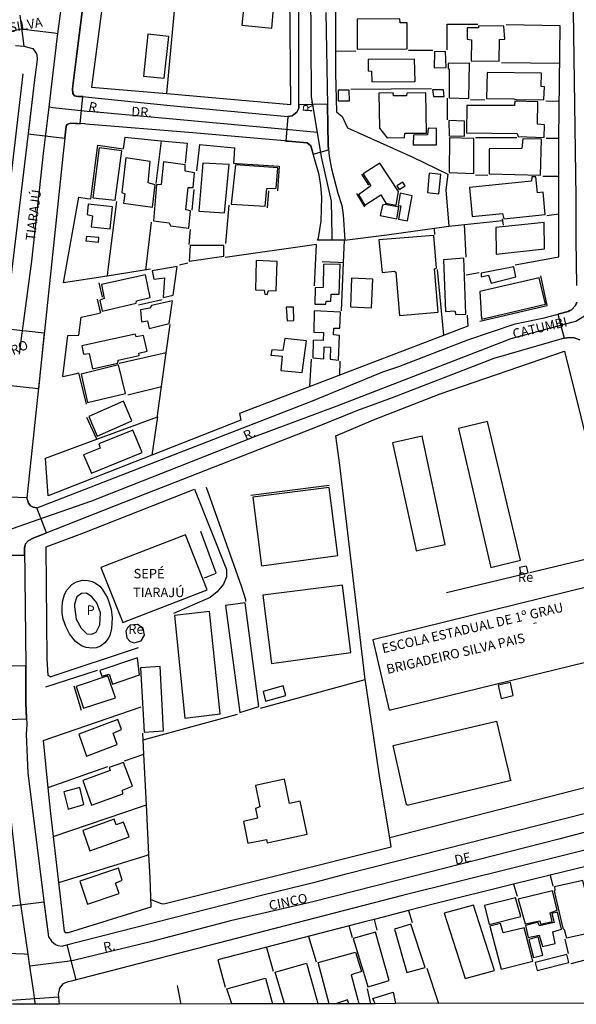
# Model space of a CAD drawing. Units: millimetres. Extents: x 178300 to 180721, y 1671502 to 1674279.
# Drawn here: x 179297 to 179444, y 1671505 to 1671766 of the extents above; entities that cross this region are included whole.
import ezdxf
from ezdxf.enums import TextEntityAlignment as Align

# ---------------------------------------------------------------- set-up
doc = ezdxf.new("R2010")
doc.units = ezdxf.units.MM
doc.header["$MEASUREMENT"] = 0
for name, color, linetype in [('V-CRUZAMENTO', 1, 'Continuous'), ('V-EDIFICACAO', 7, 'Continuous'), ('V-EDIFICACAO_IDENTIFICADA', 6, 'Continuous'), ('V-EIXO_DE_LOGRADOURO', 3, 'Continuous'), ('V-LOTE', 1, 'Continuous'), ('V-NOME_DOS_LOGRADOUROS', 7, 'Continuous'), ('V-QUADRA', 2, 'Continuous'), ('V-TESTADA', 250, 'Continuous'), ('X-LIMITE_5000', 7, 'Continuous')]:
    doc.layers.add(name, color=color, linetype=linetype)

msp = doc.modelspace()

# ---------------------------------------------------------------- linework, layer by layer
at = {"layer": 'V-CRUZAMENTO'}
for points in [[(179296.81, 1671767.24), (179297.91, 1671759.02), (179299.53, 1671758.55), (179300.23, 1671758.35), (179301.01, 1671757.23), (179301.31, 1671756.8), (179301.38, 1671755.49), (179300.64, 1671749.34), (179299.01, 1671735.76), (179308.74, 1671734.59), (179309.1, 1671737.78), (179309.38, 1671738.2), (179310.25, 1671738.57), (179312.85, 1671738.43), (179313.5, 1671745.63), (179312.18, 1671745.65), (179311.35, 1671745.84), (179310.88, 1671746.43), (179310.74, 1671747.62), (179310.84, 1671748.45), (179311.91, 1671757.02), (179313.66, 1671770.97)], [(179444.6, 1671691.04), (179444.25, 1671690.16), (179443.17, 1671689.03), (179442.75, 1671688.83), (179442.26, 1671688.6), (179439.58, 1671687.9), (179441.25, 1671681.48), (179442.79, 1671681.73), (179443.88, 1671681.63), (179443.89, 1671681.63), (179445.39, 1671681.05)], [(179292.63, 1671530.61), (179303.21, 1671531.94), (179304.38, 1671522.61), (179305.17, 1671521.42), (179306.28, 1671520.6), (179306.91, 1671520.31), (179308.03, 1671520.17), (179308.46, 1671520.28), (179309.3, 1671520.49), (179311.7, 1671511.19), (179310.43, 1671510.86), (179309.61, 1671510.65), (179308.2, 1671510.12), (179307.29, 1671508.94), (179307.14, 1671508.09), (179307.02, 1671507.36), (179307.07, 1671506.62), (179294.63, 1671505.71)]]:
    msp.add_lwpolyline(points, dxfattribs=at)
for points in [[(179378.41, 1671743.58), (179370.81, 1671743.45), (179370.81, 1671742.6), (179370.27, 1671741.46), (179369.5, 1671740.85), (179369.09, 1671740.53), (179367.92, 1671740.32), (179367.34, 1671733.83), (179369.09, 1671733.67), (179373.05, 1671733.32), (179374.04, 1671732.54), (179374.66, 1671730.33), (179378.71, 1671731.46), (179378.59, 1671732.7)], [(179289.69, 1671673.62), (179288.07, 1671672.91), (179286.64, 1671676.08), (179290.56, 1671677.84), (179292.01, 1671678.49), (179292.47, 1671679.25), (179292.54, 1671680.06), (179292.86, 1671684.06), (179303.29, 1671682.96), (179302.36, 1671674.14), (179302.36, 1671674.14), (179301.72, 1671668.06), (179291.08, 1671669.18), (179291.2, 1671670.92), (179291.2, 1671670.92), (179291.3, 1671672.38), (179290.63, 1671673.5), (179289.81, 1671673.6), (179289.81, 1671673.6)], [(179301.31, 1671636.47), (179300.31, 1671636.61), (179299.6, 1671637.02), (179299.09, 1671637.71), (179298.64, 1671639.15), (179288.91, 1671639.46), (179288.87, 1671638.33), (179288.63, 1671630.47), (179288.62, 1671625.1), (179288.62, 1671623.93), (179298.06, 1671623.92), (179298.04, 1671625.81), (179298.15, 1671626.24), (179298.33, 1671626.91), (179299.06, 1671627.76), (179300.49, 1671628.52), (179302.81, 1671629.43), (179303.9, 1671629.86)], [(179286.28, 1671589.85), (179286.28, 1671589.85), (179284.42, 1671589.96), (179284.08, 1671585.86), (179285.99, 1671585.7), (179285.99, 1671585.7), (179287.07, 1671585.61), (179288.01, 1671585.09), (179288.11, 1671584.74), (179288.11, 1671584.74), (179288.32, 1671583.97), (179288.49, 1671580.08), (179298.59, 1671580.44), (179298.44, 1671584.65), (179298.44, 1671584.65), (179298.37, 1671586.57), (179298.42, 1671594.23), (179298.42, 1671594.57), (179298.42, 1671594.57), (179292.98, 1671594.47), (179288.15, 1671594.39), (179288.14, 1671590.34), (179287.94, 1671589.91), (179286.79, 1671589.82)], [(179303.1, 1671532.78), (179303.1, 1671532.78)]]:
    msp.add_lwpolyline(points, close=True, dxfattribs=at)
at = {"layer": 'V-EDIFICACAO'}
for points in [[(179356.21, 1671769.75), (179355.74, 1671764.63), (179363.64, 1671763.83), (179364.11, 1671769.01), (179356.21, 1671769.75)], [(179386.3, 1671766.18), (179386.3, 1671758.23), (179399.58, 1671758.29), (179399.57, 1671765.23), (179397.74, 1671765.21), (179397.64, 1671766.3), (179386.3, 1671766.18)], [(179418.52, 1671764.38), (179418.48, 1671763.88), (179415.52, 1671763.84), (179415.5, 1671760.86), (179416.63, 1671760.71), (179416.54, 1671755.13), (179424.01, 1671754.99), (179424.11, 1671760.8), (179425.51, 1671760.91), (179425.22, 1671764.3), (179418.52, 1671764.38)], [(179330.75, 1671762.16), (179329.64, 1671751.07), (179335.08, 1671750.5), (179336.32, 1671761.62), (179330.75, 1671762.16)], [(179389.2, 1671755.43), (179389.25, 1671752.51), (179390.13, 1671752.39), (179390.16, 1671749.58), (179401.71, 1671749.66), (179401.54, 1671755.53), (179389.2, 1671755.43)], [(179406.82, 1671757.53), (179406.76, 1671753.3), (179409.91, 1671753.32), (179409.77, 1671757.57), (179406.82, 1671757.53)], [(179410.43, 1671754.4), (179410.43, 1671753.04), (179410.68, 1671752.92), (179410.73, 1671745.27), (179415.97, 1671745.16), (179416.14, 1671754.46), (179410.43, 1671754.4)], [(179420.78, 1671752.06), (179420.62, 1671745.14), (179427.88, 1671745.02), (179428.75, 1671744.77), (179435.86, 1671744.9), (179435.97, 1671748.2), (179435.13, 1671748.35), (179435.18, 1671751.86), (179420.78, 1671752.06)], [(179381.3, 1671747.32), (179381.27, 1671744.49), (179384.3, 1671744.54), (179384.18, 1671747.33), (179381.3, 1671747.32)], [(179399.46, 1671746.57), (179399.41, 1671745.84), (179395.95, 1671745.85), (179395.82, 1671746.6), (179392.02, 1671746.58), (179392.27, 1671737.27), (179392.27, 1671737.27), (179392.27, 1671737.27), (179392.27, 1671737.27), (179394.24, 1671734.65), (179398.82, 1671734.73), (179398.95, 1671735.92), (179404.69, 1671735.96), (179404.52, 1671746.59), (179399.46, 1671746.57)], [(179406.3, 1671747.4), (179406.55, 1671745.63), (179409.35, 1671745.69), (179409.18, 1671747.44), (179406.3, 1671747.4)], [(179415.43, 1671743.29), (179415.28, 1671735.99), (179428.75, 1671735.79), (179428.99, 1671735.07), (179435.92, 1671734.75), (179436.05, 1671738.14), (179434.15, 1671738.34), (179434.25, 1671744.27), (179428.18, 1671744.38), (179428.01, 1671743.23), (179415.43, 1671743.29)], [(179401.26, 1671735.41), (179401.19, 1671732.82), (179407.38, 1671732.85), (179407.33, 1671737.18), (179405.11, 1671737.22), (179404.95, 1671735.47), (179401.26, 1671735.41)], [(179410.66, 1671739.29), (179410.7, 1671735.2), (179414.78, 1671735.1), (179414.82, 1671739.11), (179410.66, 1671739.29)], [(179410.78, 1671734.69), (179410.7, 1671725.46), (179417.24, 1671725.2), (179417.29, 1671734.47), (179410.78, 1671734.69)], [(179317.89, 1671732.04), (179316.18, 1671718.77), (179322.12, 1671718.11), (179323.86, 1671731.24), (179317.89, 1671732.04)], [(179421.37, 1671731.77), (179421.3, 1671725.16), (179434.97, 1671724.73), (179434.97, 1671724.73), (179435.2, 1671734.36), (179430.27, 1671734.42), (179430.02, 1671731.83), (179421.37, 1671731.77)], [(179324.89, 1671729.4), (179323.9, 1671720.18), (179324.64, 1671719.81), (179324.34, 1671717.38), (179332.01, 1671716.27), (179332.67, 1671722.18), (179330.87, 1671722.7), (179331.38, 1671728.42), (179324.89, 1671729.4)], [(179334.93, 1671728.29), (179334.33, 1671722.32), (179333.05, 1671722.19), (179332.24, 1671712.62), (179336.41, 1671712.08), (179336.79, 1671711.32), (179341.66, 1671710.68), (179342.1, 1671715.3), (179340.82, 1671715.55), (179341.48, 1671721.48), (179342.83, 1671721.51), (179343.17, 1671725.39), (179340.69, 1671725.85), (179340.69, 1671727.5), (179334.93, 1671728.29)], [(179345.32, 1671727.96), (179344.29, 1671715.22), (179351.1, 1671714.74), (179352.31, 1671727.61), (179345.32, 1671727.96)], [(179354, 1671727.5), (179352.88, 1671717.1), (179361.93, 1671716.54), (179362.33, 1671721.25), (179364.83, 1671721.29), (179365.3, 1671726.75), (179354, 1671727.5)], [(179392.32, 1671727.96), (179387.92, 1671725.1), (179389.96, 1671721.9), (179386.68, 1671719.54), (179388.36, 1671716.83), (179392.57, 1671719.52), (179393.94, 1671717.37), (179396.67, 1671716.83), (179397.31, 1671720.47), (179392.32, 1671727.96)], [(179405.43, 1671725.3), (179404.96, 1671720.14), (179407.98, 1671719.82), (179408.46, 1671724.95), (179405.43, 1671725.3)], [(179416.08, 1671721.53), (179416.78, 1671713.81), (179424.88, 1671714.56), (179425.21, 1671713.2), (179436.21, 1671714.37), (179435.68, 1671720.22), (179434.15, 1671720.08), (179433.75, 1671724.37), (179432.63, 1671724.36), (179432.59, 1671723.2), (179416.08, 1671721.53)], [(179396.8, 1671721.97), (179397.45, 1671720.97), (179399.02, 1671721.91), (179398.45, 1671722.93), (179396.8, 1671721.97)], [(179397.71, 1671719.98), (179397.19, 1671716.76), (179397.85, 1671716.59), (179397.23, 1671713.08), (179399.64, 1671712.64), (179400.91, 1671719.28), (179397.71, 1671719.98)], [(179314.94, 1671717.08), (179314.68, 1671714.37), (179316.08, 1671713.94), (179315.72, 1671711.06), (179320.77, 1671710.51), (179321.42, 1671716.39), (179314.94, 1671717.08)], [(179393.7, 1671716.99), (179393.05, 1671716.78), (179392.41, 1671714.08), (179396.81, 1671713.2), (179397.39, 1671716.27), (179393.7, 1671716.99)], [(179423.14, 1671710.86), (179423.22, 1671703.83), (179435.99, 1671705.22), (179435.89, 1671712.24), (179423.14, 1671710.86)], [(179314.48, 1671708.53), (179314.35, 1671707.36), (179317.65, 1671707), (179317.75, 1671708.22), (179314.48, 1671708.53)], [(179392.06, 1671707.57), (179392.9, 1671698.97), (179396.22, 1671699.26), (179396.54, 1671699.06), (179397.51, 1671687.54), (179407.79, 1671688.38), (179406.85, 1671699.92), (179407.39, 1671700.11), (179406.64, 1671708.72), (179392.06, 1671707.57)], [(179342.04, 1671706.11), (179341.71, 1671701.96), (179350.94, 1671703.3), (179350.94, 1671703.3), (179350.93, 1671706.14), (179342.04, 1671706.11)], [(179331.94, 1671699.38), (179332.34, 1671697.17), (179335.22, 1671697.54), (179334.83, 1671692.3), (179337.49, 1671692.92), (179338.53, 1671700.54), (179331.94, 1671699.38)], [(179359.47, 1671702.16), (179359.34, 1671694.31), (179361.61, 1671694.22), (179361.79, 1671693.18), (179362.47, 1671693.11), (179362.75, 1671694.17), (179364.83, 1671694.1), (179365.09, 1671701.82), (179359.47, 1671702.16)], [(179377.41, 1671701.09), (179377.32, 1671694.96), (179377.32, 1671694.96), (179375.14, 1671694.88), (179375.09, 1671690.51), (179377.95, 1671690.52), (179378.11, 1671691.29), (179379.34, 1671691.34), (179379.39, 1671693.17), (179381.5, 1671693.17), (179381.83, 1671701.14), (179377.41, 1671701.09)], [(179409.19, 1671702.31), (179409.72, 1671688.63), (179412.22, 1671688.75), (179412.46, 1671687.82), (179415.15, 1671687.9), (179414.6, 1671702.72), (179409.19, 1671702.31)], [(179318.44, 1671695.75), (179319.17, 1671692.05), (179318.01, 1671691.6), (179318.62, 1671688.67), (179327.7, 1671690.79), (179327.72, 1671691.4), (179331.38, 1671692.28), (179330.17, 1671698.36), (179318.44, 1671695.75)], [(179419.2, 1671698.79), (179419.19, 1671697.79), (179421.18, 1671698.19), (179421.84, 1671696.11), (179428.43, 1671697.77), (179427.83, 1671700.45), (179419.2, 1671698.79)], [(179384.8, 1671697.43), (179384.54, 1671689.84), (179390.14, 1671689.54), (179390.47, 1671697.19), (179384.8, 1671697.43)], [(179418.84, 1671693.92), (179419.3, 1671686.51), (179436.25, 1671690.52), (179434.59, 1671697.54), (179418.84, 1671693.92)], [(179331.71, 1671690.16), (179331.32, 1671689.48), (179328.82, 1671689.05), (179329.12, 1671685.85), (179330.65, 1671686.07), (179331.14, 1671684.1), (179336.46, 1671685.37), (179337.3, 1671691.38), (179331.71, 1671690.16)], [(179367.45, 1671689.74), (179367.71, 1671686.15), (179369.49, 1671686.17), (179369.45, 1671689.7), (179367.45, 1671689.74)], [(179374.93, 1671688.73), (179374.8, 1671683.14), (179377.37, 1671683.02), (179377.31, 1671680.91), (179374.67, 1671680.97), (179374.5, 1671676.26), (179377.44, 1671675.99), (179377.56, 1671679.25), (179377.56, 1671679.25), (179379.27, 1671679.11), (179379.18, 1671675.92), (179381.35, 1671675.68), (179381.62, 1671682.25), (179380.07, 1671682.37), (179380.14, 1671684.18), (179381.71, 1671684.16), (179381.84, 1671688.38), (179374.93, 1671688.73)], [(179313.27, 1671679.45), (179313.74, 1671677.27), (179315.17, 1671677.46), (179316.12, 1671673.38), (179322.83, 1671674.89), (179322.88, 1671675.63), (179328.51, 1671676.89), (179328.4, 1671677.54), (179330.55, 1671678.05), (179329.61, 1671682.21), (179327.69, 1671681.84), (179327.41, 1671682.59), (179313.27, 1671679.45)], [(179367.08, 1671681.38), (179366.62, 1671678.21), (179363.69, 1671678.45), (179363.43, 1671677.02), (179366.45, 1671676.69), (179366.04, 1671672.91), (179371.74, 1671672.44), (179372.82, 1671680.84), (179367.08, 1671681.38)], [(179313.06, 1671671.97), (179314.78, 1671664.4), (179324.8, 1671666.85), (179322.95, 1671674.43), (179313.06, 1671671.97)], [(179315.07, 1671660.71), (179317.36, 1671655.47), (179326.51, 1671659.55), (179324.27, 1671664.78), (179315.07, 1671660.71)], [(179317.78, 1671653.44), (179318.11, 1671652.28), (179313.71, 1671650.5), (179315.79, 1671645.64), (179329.24, 1671651.2), (179326.75, 1671657.09), (179317.78, 1671653.44)], [(179358.61, 1671639.3), (179360.92, 1671621.08), (179381.19, 1671623.79), (179378.84, 1671641.85), (179358.61, 1671639.3)], [(179318.31, 1671620.67), (179324.14, 1671606.04), (179346.5, 1671614.68), (179340.76, 1671629.31), (179318.31, 1671620.67)], [(179429.36, 1671620.62), (179429.75, 1671618.78), (179431.7, 1671619.25), (179431.23, 1671620.96), (179429.36, 1671620.62)], [(179361.32, 1671613.27), (179363.58, 1671595.2), (179384.65, 1671598.07), (179382.38, 1671615.94), (179361.32, 1671613.27)], [(179311.32, 1671610.16), (179311.75, 1671606.91), (179313.09, 1671604.58), (179314.56, 1671603.07), (179315.87, 1671602.91), (179317.1, 1671603.44), (179318.07, 1671605.4), (179318.17, 1671608.58), (179317.21, 1671611.23), (179315.95, 1671612.88), (179314.53, 1671613.81), (179313.2, 1671613.76), (179311.94, 1671612.82), (179311.35, 1671610.92), (179311.32, 1671610.16)], [(179351.38, 1671610.51), (179355.16, 1671582.19), (179360.19, 1671583.73), (179356.6, 1671611.27), (179351.38, 1671610.51)], [(179337.84, 1671607.88), (179340.59, 1671580.61), (179349.96, 1671581.77), (179347.1, 1671608.97), (179337.84, 1671607.88)], [(179328.01, 1671605.53), (179326.1, 1671605.29), (179325.34, 1671604.61), (179324.94, 1671603.74), (179325.2, 1671601.95), (179326.12, 1671601.04), (179327.13, 1671600.65), (179328.97, 1671601.17), (179329.88, 1671602.68), (179329.49, 1671604.56), (179328.01, 1671605.53)], [(179318.01, 1671593.26), (179318.6, 1671591.81), (179320.51, 1671592.31), (179321.36, 1671589.71), (179328.56, 1671592.16), (179328.05, 1671596.62), (179318.01, 1671593.26)], [(179328.82, 1671594.01), (179329.82, 1671576.9), (179334.92, 1671577.26), (179334.07, 1671594.33), (179328.82, 1671594.01)], [(179311.78, 1671589.06), (179313.68, 1671583.26), (179322.15, 1671586.06), (179320.16, 1671591.87), (179311.78, 1671589.06)], [(179361.39, 1671587.77), (179362, 1671585.19), (179367.35, 1671586.63), (179366.68, 1671589.23), (179361.39, 1671587.77)], [(179423.72, 1671589.39), (179424.5, 1671585.83), (179427.69, 1671586.65), (179426.99, 1671590.13), (179423.72, 1671589.39)], [(179312.5, 1671576.44), (179314.51, 1671570.57), (179322.62, 1671573.62), (179321.56, 1671576.71), (179323.77, 1671577.6), (179322.79, 1671580.29), (179312.5, 1671576.44)], [(179313.48, 1671564.09), (179315.84, 1671557.54), (179324.17, 1671560.57), (179324.01, 1671561.55), (179326.72, 1671562.58), (179324.27, 1671568.9), (179320.51, 1671567.57), (179320.74, 1671566.8), (179313.48, 1671564.09)], [(179308.49, 1671561.1), (179309.67, 1671556.52), (179313.82, 1671557.69), (179312.74, 1671562.27), (179308.49, 1671561.1)], [(179359.37, 1671562.76), (179360.52, 1671557.13), (179359.29, 1671556.65), (179359.88, 1671554.09), (179356.13, 1671553.2), (179357.34, 1671547.5), (179362.22, 1671548.41), (179362.44, 1671547.54), (179373.08, 1671549.82), (179371.22, 1671558.59), (179368.35, 1671558.03), (179366.99, 1671564.45), (179359.37, 1671562.76)], [(179313.48, 1671550.83), (179315.42, 1671545.41), (179325.82, 1671549.17), (179324.35, 1671553.03), (179322.38, 1671552.37), (179321.84, 1671553.81), (179313.48, 1671550.83)], [(179312.76, 1671537.39), (179314.75, 1671531.26), (179323.17, 1671534.13), (179322.2, 1671536.89), (179324, 1671537.69), (179322.96, 1671540.82), (179312.76, 1671537.39)], [(179446.15, 1671537.58), (179438.68, 1671535.86), (179438.79, 1671534.96), (179438.54, 1671534.73), (179440.9, 1671524.92), (179441.26, 1671524.56), (179441.83, 1671522.33), (179447.5, 1671523.61), (179447.05, 1671525.63), (179448.88, 1671526.16), (179446.15, 1671537.58)], [(179429.06, 1671532.57), (179430.86, 1671526.02), (179434.74, 1671526.83), (179434.93, 1671525.96), (179438.08, 1671526.69), (179437.48, 1671529), (179439.36, 1671529.66), (179438.14, 1671534.84), (179429.06, 1671532.57)], [(179409.41, 1671528.87), (179414.94, 1671511.52), (179422.73, 1671513.68), (179417.2, 1671531.04), (179409.41, 1671528.87)], [(179420.05, 1671530.92), (179421.36, 1671525.88), (179429.69, 1671527.97), (179428.32, 1671532.99), (179420.05, 1671530.92)], [(179434.67, 1671525.54), (179434.28, 1671526.47), (179430.96, 1671525.58), (179431.68, 1671522.46), (179434.55, 1671523.01), (179435.46, 1671520.07), (179438.87, 1671520.88), (179438.25, 1671523.98), (179440.55, 1671524.6), (179439.47, 1671529.13), (179437.95, 1671528.84), (179438.57, 1671526.43), (179434.67, 1671525.54)], [(179400.5, 1671525.95), (179396.21, 1671524.65), (179399.5, 1671513.15), (179404.31, 1671514.49), (179400.5, 1671525.95)], [(179425.06, 1671523.66), (179424.33, 1671526.17), (179421.46, 1671525.45), (179424.49, 1671514.01), (179432.92, 1671516.11), (179432.92, 1671516.11), (179430.59, 1671524.99), (179425.06, 1671523.66)], [(179389.15, 1671509.33), (179390.14, 1671509.63), (179394.81, 1671511.04), (179391.21, 1671523.83), (179385.27, 1671522.14), (179388.84, 1671510.33), (179389.15, 1671509.33)], [(179431.88, 1671521.89), (179433.09, 1671517.16), (179435.55, 1671517.76), (179434.31, 1671522.57), (179431.88, 1671521.89)], [(179433.55, 1671515.78), (179434.1, 1671513.7), (179442.47, 1671515.77), (179441.93, 1671517.92), (179433.55, 1671515.78)]]:
    msp.add_lwpolyline(points, close=True, dxfattribs=at)
for points in [[(179378.89, 1671504.85), (179375.97, 1671515.81), (179385.86, 1671518.52), (179387.46, 1671513.4), (179384.68, 1671512.56), (179386.45, 1671505.87), (179386.71, 1671504.87)], [(179367.07, 1671504.83), (179366.76, 1671505.83), (179364.51, 1671513.21), (179372.9, 1671515.62), (179375.61, 1671505.85), (179375.89, 1671504.85)], [(179353.01, 1671504.8), (179351.73, 1671508.82), (179361.99, 1671511.66), (179363.87, 1671504.82)], [(179391.09, 1671504.87), (179390.45, 1671506.22), (179395.82, 1671507.91), (179396.44, 1671504.88)], [(179384.1, 1671504.86), (179383.76, 1671505.93), (179380.57, 1671504.85)]]:
    msp.add_lwpolyline(points, dxfattribs=at)
at = {"layer": 'V-EDIFICACAO_IDENTIFICADA'}
for points in [[(179421.79, 1671620.64), (179429.62, 1671622.55), (179420.88, 1671659.39), (179413.19, 1671657.52), (179421.79, 1671620.64)], [(179401.77, 1671626.05), (179401.99, 1671625.07), (179401.99, 1671625.07), (179402.99, 1671625.29), (179409.61, 1671626.7), (179403.55, 1671655.48), (179395.7, 1671653.77), (179401.77, 1671626.05)], [(179324.14, 1671606.04), (179346.5, 1671614.68), (179340.76, 1671629.31), (179318.31, 1671620.67), (179318.31, 1671620.67), (179324.14, 1671606.04)], [(179394.78, 1671582.8), (179458.82, 1671598.46), (179454.33, 1671617.17), (179390.43, 1671601.42), (179390.43, 1671601.42), (179394.78, 1671582.8)]]:
    msp.add_lwpolyline(points, close=True, dxfattribs=at)
at = {"layer": 'V-EIXO_DE_LOGRADOURO'}
for points in [[(179372.97, 1671862.25), (179374.13, 1671833.91), (179373.92, 1671774.55), (179374.08, 1671745.66), (179374.46, 1671743.41)], [(179306.93, 1671762.31), (179307.99, 1671770.29)], [(179299.97, 1671763.18), (179297.32, 1671763.51), (179284.53, 1671760.98), (179269.69, 1671751.62)], [(179305.93, 1671762.44), (179299.97, 1671763.18)], [(179306.93, 1671762.31), (179305.93, 1671762.44)], [(179306.29, 1671757.12), (179306.75, 1671760.94), (179306.93, 1671762.31)], [(179305.31, 1671748.93), (179306.29, 1671757.12)], [(179304.58, 1671742.78), (179305.31, 1671748.93)], [(179303.63, 1671734.86), (179304.58, 1671742.78)], [(179305.58, 1671742.67), (179304.58, 1671742.78)], [(179314.68, 1671741.71), (179305.58, 1671742.67)], [(179374.46, 1671743.41), (179375.69, 1671736.12)], [(179369.27, 1671736.71), (179316.14, 1671741.56), (179314.68, 1671741.71)], [(179297.29, 1671681.52), (179299.99, 1671701.91), (179303.21, 1671731.32), (179303.63, 1671734.86)], [(179375.69, 1671736.12), (179369.27, 1671736.71)], [(179375.69, 1671736.12), (179376.78, 1671729.66), (179377.14, 1671728.06)], [(179377.14, 1671728.06), (179379.42, 1671717.83), (179379.56, 1671708.54)], [(179379.56, 1671708.54), (179379.58, 1671707.54)], [(179443.24, 1671685.73), (179444.3, 1671686.01), (179449.22, 1671689.04)], [(179303.48, 1671633.98), (179315.94, 1671638.35), (179359.18, 1671655.37), (179381.01, 1671663.56), (179427.17, 1671681.46), (179443.24, 1671685.73)], [(179296.73, 1671677.28), (179297.29, 1671681.52)], [(179293.13, 1671630.34), (179303.48, 1671633.98)], [(179296.92, 1671532.5), (179296.82, 1671533.16), (179293.81, 1671560.35), (179293.17, 1671584.7)], [(179472.1, 1671556.74), (179460.83, 1671554.1), (179439.84, 1671548.55), (179396.49, 1671537.45), (179374.55, 1671531.9), (179352.72, 1671526.88), (179331.84, 1671521.33), (179311.07, 1671516.31), (179309.34, 1671516.09)], [(179299.02, 1671518.03), (179296.92, 1671532.5)], [(179291.05, 1671518.4), (179298.01, 1671518.08)], [(179298.01, 1671518.08), (179299.02, 1671518.03)], [(179299.48, 1671514.81), (179299.02, 1671518.03)], [(179309.34, 1671516.09), (179299.48, 1671514.81)], [(179300.49, 1671507.85), (179299.48, 1671514.81)], [(179300.8, 1671505.71), (179300.49, 1671507.85)], [(179300.94, 1671504.71), (179300.8, 1671505.71)]]:
    msp.add_lwpolyline(points, dxfattribs=at)
at = {"layer": 'V-LOTE'}
for points in [[(179380.55, 1671822.31), (179380.55, 1671821.45), (179380.59, 1671751.83), (179380.8, 1671741.55), (179382.31, 1671740.34), (179383.71, 1671737.36)], [(179327.3, 1671811.97), (179324.09, 1671786.93), (179320.99, 1671787.14), (179315.85, 1671748.16)], [(179335.82, 1671746.41), (179338.52, 1671776.08)], [(179368.71, 1671743.53), (179368.4, 1671772.89)], [(179410.18, 1671764.84), (179418.28, 1671764.85)], [(179410.22, 1671758.03), (179410.18, 1671764.84)], [(179440.19, 1671764.39), (179425.84, 1671764.67)], [(179439.8, 1671734.6), (179440.19, 1671764.39)], [(179380.6, 1671757.71), (179385.93, 1671757.75)], [(179399.89, 1671757.95), (179406.36, 1671757.93)], [(179440.01, 1671754.42), (179424.57, 1671754.59)], [(179294.25, 1671721.97), (179294.35, 1671722.85), (179297.65, 1671751.66)], [(179315.85, 1671748.16), (179335.82, 1671746.41)], [(179384.65, 1671747.59), (179405.99, 1671747.76)], [(179335.82, 1671746.41), (179368.71, 1671743.53)], [(179410.24, 1671739.42), (179410.24, 1671745.2)], [(179416.38, 1671744.85), (179420.17, 1671744.75)], [(179436.32, 1671744.46), (179439.9, 1671744.42)], [(179383.71, 1671737.36), (179401.09, 1671729.59), (179410.32, 1671725.03), (179409.86, 1671720.91), (179410.59, 1671711.27)], [(179324.67, 1671734.9), (179324.25, 1671731.77)], [(179324.65, 1671734.9), (179324.67, 1671734.9)], [(179324.67, 1671734.9), (179334.33, 1671733.93)], [(179417.71, 1671734.76), (179428.71, 1671734.74)], [(179436.46, 1671734.62), (179439.8, 1671734.55)], [(179439.77, 1671703.09), (179439.8, 1671734.55)], [(179439.8, 1671734.55), (179439.8, 1671734.6)], [(179334.33, 1671733.93), (179332.88, 1671722.6)], [(179334.33, 1671733.93), (179341.17, 1671733.24)], [(179341.17, 1671733.24), (179340.69, 1671727.94)], [(179344.45, 1671732.89), (179343.65, 1671725.93)], [(179344.45, 1671732.89), (179353.78, 1671732.02)], [(179353.78, 1671732.02), (179353.54, 1671728.92), (179353.46, 1671727.95)], [(179417.7, 1671724.84), (179420.97, 1671724.78)], [(179435.58, 1671724.54), (179439.79, 1671724.47)], [(179308.39, 1671696.2), (179312.46, 1671718.92)], [(179312.46, 1671718.92), (179314.7, 1671718.62), (179315.66, 1671718.49)], [(179342.56, 1671715.5), (179343.09, 1671720.97)], [(179322.48, 1671717.74), (179320.08, 1671699), (179319.95, 1671697.99)], [(179351.5, 1671706.66), (179352.35, 1671716.79)], [(179436.65, 1671714.05), (179439.78, 1671714.48)], [(179330.22, 1671699.59), (179331.73, 1671712.31)], [(179382.7, 1671701.58), (179382.93, 1671707.49), (179394.16, 1671708.91), (179410.59, 1671711.27)], [(179410.59, 1671711.27), (179410.59, 1671711.25), (179414.75, 1671711.69)], [(179414.75, 1671711.69), (179424.87, 1671712.76)], [(179415.21, 1671703.02), (179414.75, 1671711.69)], [(179425.09, 1671711.47), (179424.88, 1671713.18)], [(179341.73, 1671706.38), (179342.13, 1671710.33)], [(179406.93, 1671709.02), (179406.82, 1671710.64)], [(179374.99, 1671695.41), (179375.53, 1671706.41), (179351.3, 1671702.89)], [(179339.18, 1671700.94), (179341.37, 1671701.48)], [(179382.19, 1671688.73), (179382.7, 1671701.58)], [(179428.19, 1671700.95), (179439.77, 1671703.09)], [(179319.95, 1671697.99), (179308.39, 1671696.2)], [(179331.51, 1671699.79), (179319.95, 1671697.99)], [(179409.33, 1671682.31), (179407.65, 1671699.72)], [(179415.2, 1671698.3), (179418.64, 1671698.93)], [(179328.32, 1671690.39), (179334.54, 1671691.78)], [(179313.05, 1671687.12), (179317.11, 1671687.99), (179318.2, 1671688.22)], [(179415.47, 1671687.65), (179415.64, 1671684.73)], [(179312.49, 1671682.31), (179313.05, 1671687.12)], [(179335.66, 1671677.62), (179336.72, 1671685.18)], [(179309.5, 1671682.19), (179312.49, 1671682.31)], [(179309.5, 1671682.19), (179309.5, 1671682.23)], [(179415.64, 1671684.73), (179355.06, 1671661.49), (179355.44, 1671659.74)], [(179308.24, 1671671.3), (179309.5, 1671682.19)], [(179335.66, 1671677.62), (179323.16, 1671674.8)], [(179334.41, 1671668.68), (179335.66, 1671677.62)], [(179380.64, 1671655.63), (179390.68, 1671659.84), (179408.37, 1671666.74), (179441.28, 1671678.06), (179454.3, 1671625.79), (179468.37, 1671567.79)], [(179373.71, 1671668.67), (179374.18, 1671675.91)], [(179381.7, 1671671.73), (179381.81, 1671675.4)], [(179308.24, 1671671.3), (179311.53, 1671672.08), (179312.43, 1671672.3)], [(179325.43, 1671666.47), (179334.41, 1671668.68)], [(179333.29, 1671660.66), (179333.43, 1671661.66), (179334.41, 1671668.68)], [(179317.2, 1671654.69), (179333.29, 1671660.66)], [(179333.29, 1671660.66), (179333.3, 1671660.66), (179331.8, 1671650.46)], [(179355.44, 1671659.74), (179331.8, 1671650.46)], [(179303.59, 1671649.65), (179317.2, 1671654.69)], [(179388.44, 1671590.93), (179381.72, 1671647.81), (179380.64, 1671655.63)], [(179304.33, 1671639.67), (179303.59, 1671649.65)], [(179331.8, 1671650.46), (179304.33, 1671639.67)], [(179304.84, 1671591.59), (179304.28, 1671592), (179304.06, 1671596.4), (179303.8, 1671626.09), (179313.97, 1671629.93), (179343.18, 1671641.43)], [(179343.18, 1671641.43), (179351.66, 1671620.11), (179351.64, 1671618.16), (179350.81, 1671616.18), (179349.13, 1671614.14), (179347.34, 1671612.65), (179337.61, 1671608.41)], [(179346.28, 1671642), (179355.49, 1671615.78), (179356.72, 1671612.15), (179356.72, 1671611.62)], [(179345.83, 1671617.88), (179348.93, 1671619.11), (179344.82, 1671630.22)], [(179454.59, 1671624.58), (179432.12, 1671619.21)], [(179314.95, 1671617.18), (179316.02, 1671616.94), (179316.85, 1671616.49), (179318.02, 1671615.7), (179318.68, 1671614.89), (179319.96, 1671612.76), (179320.45, 1671611.56), (179321.03, 1671609.6), (179321.33, 1671607.25), (179321.16, 1671604.47), (179320.64, 1671602.55), (179320.28, 1671601.78), (179319.32, 1671600.62), (179318.21, 1671599.79), (179317.06, 1671599.34), (179315.91, 1671599.19), (179314.37, 1671599.4), (179313.21, 1671599.85), (179311.59, 1671600.96), (179311.18, 1671601.41), (179310, 1671603.06), (179309.02, 1671604.98), (179308.34, 1671606.9), (179308.08, 1671608.44), (179308, 1671609.98), (179308.13, 1671611.52), (179308.68, 1671613.44), (179309.28, 1671614.6), (179310.63, 1671616.13), (179311.82, 1671616.83), (179313.39, 1671617.26), (179314.95, 1671617.18)], [(179429.56, 1671618.62), (179409.97, 1671613.95)], [(179304.84, 1671591.59), (179328.27, 1671599.37)], [(179303.66, 1671589), (179317.41, 1671593.42)], [(179360.67, 1671583.29), (179387.43, 1671590.65), (179388.44, 1671590.93)], [(179394.95, 1671548.87), (179392.36, 1671564.75), (179388.49, 1671590.46), (179388.44, 1671590.93)], [(179302.98, 1671574.73), (179329.03, 1671583.68)], [(179329.51, 1671574.92), (179354.55, 1671581.72)], [(179398.07, 1671563.49), (179395.85, 1671573.36), (179423.23, 1671579.81), (179426.69, 1671565.33), (179426.93, 1671564.39), (179427.16, 1671564.07), (179399.91, 1671557.53), (179399.54, 1671557.53), (179399.43, 1671557.72), (179398.07, 1671563.49)], [(179329.51, 1671574.92), (179329.42, 1671576.68)], [(179302.98, 1671574.73), (179304.27, 1671562.19)], [(179329.7, 1671571.11), (179329.51, 1671574.92)], [(179324.59, 1671569.36), (179329.7, 1671571.11)], [(179330.39, 1671557.66), (179329.7, 1671571.11)], [(179320.03, 1671567.74), (179304.27, 1671562.19)], [(179456.58, 1671564.75), (179394.95, 1671548.87)], [(179304.27, 1671562.19), (179304.98, 1671555.33)], [(179305.69, 1671549.27), (179329.38, 1671557.32), (179330.39, 1671557.66)], [(179331.06, 1671544.45), (179330.39, 1671557.66)], [(179304.98, 1671555.33), (179308.6, 1671524.15), (179308.8, 1671523.8), (179309.69, 1671523.72), (179331.62, 1671530.58)], [(179331.57, 1671532.51), (179334.26, 1671531.43), (179335.05, 1671531.37), (179395.34, 1671546.51)], [(179395.34, 1671546.51), (179394.95, 1671548.87)], [(179307.13, 1671537), (179330.03, 1671544.13), (179331.06, 1671544.45)], [(179331.62, 1671530.58), (179331.38, 1671538.28), (179331.06, 1671544.45)], [(179457.47, 1671543.87), (179437.49, 1671538.94)], [(179437.49, 1671538.94), (179427.81, 1671536.55)], [(179437.49, 1671538.94), (179438.21, 1671536.1)], [(179427.81, 1671536.55), (179406.81, 1671531.37)], [(179427.81, 1671536.55), (179428.74, 1671533.39)], [(179406.81, 1671531.37), (179399.92, 1671529.59)], [(179399.92, 1671529.59), (179390.78, 1671527.22)], [(179399.92, 1671529.59), (179400.89, 1671526.39)], [(179384.16, 1671525.5), (179349.32, 1671516.48)], [(179388.58, 1671526.65), (179384.16, 1671525.5)], [(179385.11, 1671522.35), (179384.16, 1671525.5)], [(179390.78, 1671527.22), (179388.58, 1671526.65)], [(179390.78, 1671527.22), (179391.54, 1671524.35)], [(179373.35, 1671522.7), (179375.46, 1671515.99)], [(179441.38, 1671521.97), (179442.26, 1671518.22)], [(179362.22, 1671519.79), (179364.04, 1671513.51)], [(179443.04, 1671515.49), (179450.92, 1671517.58)], [(179349.32, 1671516.48), (179351.32, 1671509.21)], [(179404.79, 1671514.27), (179407.91, 1671504.9)], [(179339.59, 1671504.78), (179338.67, 1671509.7)], [(179389.92, 1671504.87), (179389.09, 1671508.81)]]:
    msp.add_lwpolyline(points, dxfattribs=at)
at = {"layer": 'V-QUADRA'}
for points in [[(179313.66, 1671770.97), (179311.91, 1671757.02), (179311.91, 1671757.02), (179310.84, 1671748.45), (179310.84, 1671748.45), (179310.74, 1671747.62), (179310.88, 1671746.43), (179311.35, 1671745.84), (179312.18, 1671745.65), (179313.5, 1671745.63), (179315.04, 1671745.47), (179315.04, 1671745.47), (179336.67, 1671743.26), (179367.92, 1671740.32), (179369.09, 1671740.53), (179369.5, 1671740.85), (179369.5, 1671740.85), (179370.27, 1671741.46), (179370.81, 1671742.6), (179370.81, 1671743.45), (179370.81, 1671743.45), (179370.8, 1671775.65)], [(179378, 1671767.94), (179378.41, 1671743.37), (179378.41, 1671743.37), (179378.59, 1671732.7), (179378.86, 1671729.83), (179379.23, 1671727.88), (179379.23, 1671727.88), (179379.5, 1671726.47), (179381.21, 1671719.96), (179382.26, 1671716.68), (179382.62, 1671714.28), (179383.03, 1671707.53), (179379.58, 1671707.54), (179379.58, 1671707.54), (179375.76, 1671707.55), (179376.02, 1671708.16), (179376.79, 1671712.6), (179376.89, 1671718.91), (179376.7, 1671722.03), (179376.19, 1671724.87), (179375.25, 1671728.23), (179375.25, 1671728.23), (179374.04, 1671732.54), (179373.05, 1671733.32), (179369.09, 1671733.67), (179369.09, 1671733.67), (179342.67, 1671736.04), (179314.36, 1671738.33), (179314.36, 1671738.33), (179313.92, 1671738.37), (179310.25, 1671738.57), (179309.38, 1671738.2), (179309.1, 1671737.78), (179308.74, 1671734.59), (179308.74, 1671734.59), (179308.29, 1671730.57), (179303.33, 1671683.37), (179303.33, 1671683.37), (179302.36, 1671674.14), (179302.36, 1671674.14), (179298.68, 1671639.15), (179298.68, 1671639.15), (179298.67, 1671639.05), (179299.09, 1671637.71), (179299.6, 1671637.02), (179300.31, 1671636.61), (179301.31, 1671636.47), (179303, 1671637.12), (179304.5, 1671637.69), (179304.5, 1671637.69), (179305, 1671637.89), (179374.43, 1671664.9), (179393.1, 1671672.54), (179397.38, 1671674.03), (179415.68, 1671681.04), (179428.24, 1671685.27), (179435.88, 1671686.94), (179442.26, 1671688.6), (179442.75, 1671688.83), (179442.75, 1671688.83), (179443.17, 1671689.03), (179444.25, 1671690.16), (179444.6, 1671691.04)], [(179444.59, 1671695.48), (179444.4, 1671707.64), (179444.42, 1671718.93), (179443.7, 1671768.24)], [(179295.66, 1671759.17), (179297.91, 1671759.02), (179299.53, 1671758.55), (179300.23, 1671758.35), (179301.01, 1671757.23), (179301.31, 1671756.8), (179301.38, 1671755.49), (179300.64, 1671749.34), (179298.93, 1671735.11), (179293, 1671685.86)], [(179445.39, 1671681.05), (179443.89, 1671681.63), (179443.89, 1671681.63), (179443.88, 1671681.63), (179442.79, 1671681.73), (179441.25, 1671681.48), (179422.53, 1671676.07), (179395.6, 1671665.65), (179386.4, 1671662.28), (179376.15, 1671658.13), (179322.14, 1671636.99), (179322.14, 1671636.99), (179302.81, 1671629.43), (179302.81, 1671629.43), (179300.49, 1671628.52), (179299.06, 1671627.76), (179298.33, 1671626.91), (179298.15, 1671626.24), (179298.15, 1671626.24), (179298.04, 1671625.81), (179298.42, 1671594.57), (179298.42, 1671594.57), (179298.42, 1671594.23), (179298.37, 1671586.57), (179298.44, 1671584.65), (179298.44, 1671584.65), (179298.64, 1671578.95), (179298.52, 1671576.38), (179298.89, 1671566.15), (179303.1, 1671532.78), (179303.1, 1671532.78), (179304.38, 1671522.61), (179305.17, 1671521.42), (179306.28, 1671520.6), (179306.91, 1671520.31), (179308.03, 1671520.17), (179308.46, 1671520.28), (179308.46, 1671520.28), (179361.32, 1671533.72), (179375.46, 1671537.18), (179383.42, 1671539.32), (179453.84, 1671557.18)], [(179489.41, 1671506.17), (179488.56, 1671510.16), (179478.06, 1671548.64), (179477.96, 1671549.01), (179477.39, 1671550.8), (179476.65, 1671551.53), (179475.31, 1671552.33), (179473.25, 1671552.06), (179472.38, 1671551.94), (179398.35, 1671533.61), (179310.43, 1671510.86), (179309.61, 1671510.65), (179308.2, 1671510.12), (179307.29, 1671508.94), (179307.14, 1671508.09), (179307.02, 1671507.36), (179307.21, 1671504.72)]]:
    msp.add_lwpolyline(points, dxfattribs=at)
at = {"layer": 'V-TESTADA'}
for points in [[(179380.55, 1671822.31), (179380.55, 1671821.45), (179380.59, 1671751.83), (179380.8, 1671741.55), (179382.31, 1671740.34), (179383.71, 1671737.36)], [(179327.3, 1671811.97), (179324.09, 1671786.93), (179320.99, 1671787.14), (179315.85, 1671748.16)], [(179368.71, 1671743.53), (179368.4, 1671772.89)], [(179439.8, 1671734.6), (179440.19, 1671764.39)], [(179294.25, 1671721.97), (179294.35, 1671722.85), (179297.65, 1671751.66)], [(179315.85, 1671748.16), (179335.82, 1671746.41)], [(179335.82, 1671746.41), (179368.71, 1671743.53)], [(179324.65, 1671734.9), (179324.67, 1671734.9)], [(179324.67, 1671734.9), (179334.33, 1671733.93)], [(179439.77, 1671703.09), (179439.8, 1671734.55)], [(179439.8, 1671734.55), (179439.8, 1671734.6)], [(179315.66, 1671718.49), (179315.83, 1671719.81), (179317.47, 1671732.7), (179324.25, 1671731.77)], [(179334.33, 1671733.93), (179341.17, 1671733.24)], [(179344.45, 1671732.89), (179353.78, 1671732.02)], [(179353.46, 1671727.95), (179354.46, 1671727.88), (179365.63, 1671727.18), (179365.2, 1671720.64)], [(179387.43, 1671725.07), (179389.33, 1671722.08)], [(179308.39, 1671696.2), (179312.46, 1671718.92)], [(179362.79, 1671720.64), (179362.42, 1671716.13)], [(179386.1, 1671719.88), (179388.29, 1671716.35)], [(179376.99, 1671701.87), (179381.24, 1671701.65), (179382.7, 1671701.58)], [(179418.89, 1671686.03), (179436.73, 1671690.21), (179435.07, 1671698.01)], [(179318.75, 1671692.38), (179317.84, 1671696.17)], [(179317.3, 1671691.84), (179317.86, 1671689.57), (179318.2, 1671688.22)], [(179312.49, 1671682.31), (179313.05, 1671687.12)], [(179309.5, 1671682.19), (179309.5, 1671682.23)], [(179415.64, 1671684.73), (179355.06, 1671661.49), (179355.44, 1671659.74)], [(179308.24, 1671671.3), (179309.5, 1671682.19)], [(179380.64, 1671655.63), (179390.68, 1671659.84), (179408.37, 1671666.74), (179441.28, 1671678.06), (179454.3, 1671625.79), (179468.37, 1671567.79)], [(179314.51, 1671663.97), (179312.78, 1671670.9), (179312.43, 1671672.3)], [(179317.2, 1671654.69), (179316.58, 1671656.07), (179314.57, 1671660.49)], [(179355.44, 1671659.74), (179331.8, 1671650.46)], [(179304.33, 1671639.67), (179303.59, 1671649.65)], [(179331.8, 1671650.46), (179304.33, 1671639.67)], [(179304.84, 1671591.59), (179304.28, 1671592), (179304.06, 1671596.4), (179303.8, 1671626.09), (179313.97, 1671629.93), (179343.18, 1671641.43)], [(179358.13, 1671639.8), (179378.85, 1671642.47)], [(179311.14, 1671589.27), (179313.11, 1671582.8)], [(179302.98, 1671574.73), (179304.27, 1671562.19)], [(179456.58, 1671564.75), (179394.95, 1671548.87)], [(179304.27, 1671562.19), (179304.98, 1671555.33)], [(179304.98, 1671555.33), (179308.6, 1671524.15), (179308.8, 1671523.8), (179309.69, 1671523.72), (179331.62, 1671530.58)], [(179331.57, 1671532.51), (179334.26, 1671531.43), (179335.05, 1671531.37), (179395.34, 1671546.51)], [(179457.47, 1671543.87), (179437.49, 1671538.94)], [(179437.49, 1671538.94), (179427.81, 1671536.55)], [(179427.81, 1671536.55), (179406.81, 1671531.37)], [(179406.81, 1671531.37), (179399.92, 1671529.59)], [(179399.92, 1671529.59), (179390.78, 1671527.22)], [(179384.16, 1671525.5), (179349.32, 1671516.48)], [(179388.58, 1671526.65), (179384.16, 1671525.5)], [(179390.78, 1671527.22), (179388.58, 1671526.65)]]:
    msp.add_lwpolyline(points, dxfattribs=at)
at = {"layer": 'X-LIMITE_5000'}
msp.add_lwpolyline([(179452.45, 1671504.98), (179396.44, 1671504.88), (179391.09, 1671504.87), (179386.71, 1671504.87), (179384.1, 1671504.86), (179380.57, 1671504.85), (179378.89, 1671504.85), (179375.89, 1671504.85), (179367.07, 1671504.83), (179363.87, 1671504.82), (179353.01, 1671504.8), (179307.22, 1671504.72), (179300.94, 1671504.71), (179294.85, 1671504.7)], dxfattribs=at)

# ---------------------------------------------------------------- texts
at = {"layer": 'V-NOME_DOS_LOGRADOUROS'}
for s, rotation, p in [('SILVA', 10, (179294.32, 1671761.91)), ('R.', 348, (179314.67, 1671741.11)), ('DR.', 357, (179326.29, 1671739.67)), ('R.', 86, (179375.11, 1671741.32)), ('TIARAJÚ', 83, (179301.59, 1671707.15)), ('CATUMBI', 13, (179428.04, 1671680.63)), ('DEZEMBRO', 24, (179283.07, 1671670.76)), ('R.', 25, (179357.15, 1671653.58)), ('ESCOLA ESTADUAL DE 1º GRAU', 13, (179393.34, 1671597.1)), ('-', 13, (179433.28, 1671604.06)), ('BRIGADEIRO SILVA PAIS', 13, (179394.55, 1671591.6)), ('DE', 12, (179412.58, 1671540.97)), ('CINCO', 12, (179363.35, 1671528.86)), ('R.', 12, (179319.41, 1671517.81))]:
    msp.add_text(s, height=2.5, rotation=rotation, dxfattribs=at).set_placement(p, align=Align.BOTTOM_LEFT)
for s, p in [('SEPÉ', (179326.99, 1671616.98)), ('Re', (179428.97, 1671616.05)), ('TIARAJÚ', (179326.84, 1671612)), ('P', (179314.51, 1671607.28)), ('Re', (179325.59, 1671602.24))]:
    msp.add_text(s, height=2.5, dxfattribs=at).set_placement(p, align=Align.BOTTOM_LEFT)

doc.saveas('drawing.dxf')
